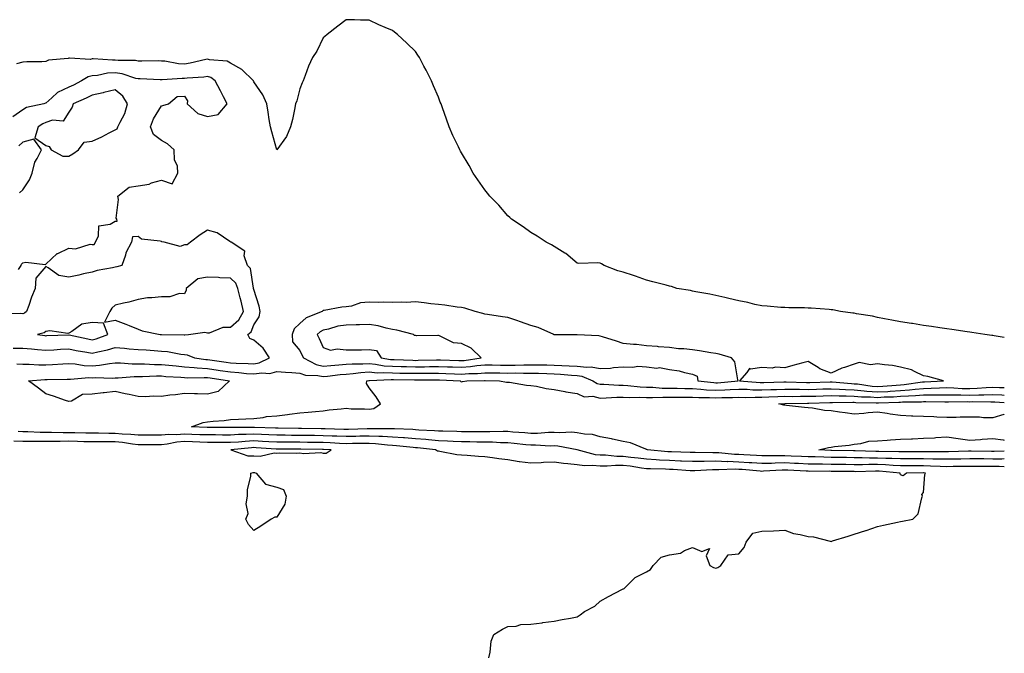
# Model space of a CAD drawing. Units: inches. Extents: x 934163 to 936803, y 7350698 to 7353338.
# Drawn here: x 936377 to 936803, y 7352694 to 7352968 of the extents above; entities that cross this region are included whole.
import ezdxf

# ---------------------------------------------------------------- set-up
doc = ezdxf.new("R2010")
doc.units = ezdxf.units.IN
doc.header["$MEASUREMENT"] = 0
doc.layers.add('Contour_93417350', color=7, linetype='Continuous', true_color=0x5606b9)

msp = doc.modelspace()

# ---------------------------------------------------------------- linework, layer by layer
at = {"layer": 'Contour_93417350'}
for points in [[(936803, 7352830.72, 3352), (936798.58, 7352831.39, 3352), (936798.05, 7352831.49, 3352), (936797.66, 7352831.53, 3352), (936794.56, 7352831.92, 3352), (936788.91, 7352832.78, 3352), (936788.05, 7352832.91, 3352), (936786.88, 7352833.09, 3352), (936780.25, 7352834.11, 3352), (936778.05, 7352834.44, 3352), (936775.1, 7352834.87, 3352), (936771.52, 7352835.39, 3352), (936768.05, 7352835.9, 3352), (936763.3, 7352836.67, 3352), (936762.87, 7352836.74, 3352), (936758.05, 7352837.51, 3352), (936754.36, 7352838.23, 3352), (936751.19, 7352838.77, 3352), (936748.05, 7352839.36, 3352), (936745.96, 7352839.84, 3352), (936739, 7352840.97, 3352), (936738.05, 7352841.16, 3352), (936737.35, 7352841.22, 3352), (936732.01, 7352841.92, 3352), (936728.72, 7352842.59, 3352), (936728.05, 7352842.69, 3352), (936727.21, 7352842.75, 3352), (936719.43, 7352843.3, 3352), (936718.05, 7352843.4, 3352), (936716.52, 7352843.45, 3352), (936709.71, 7352843.58, 3352), (936708.05, 7352843.64, 3352), (936706.24, 7352843.73, 3352), (936700.34, 7352844.21, 3352), (936698.05, 7352844.32, 3352), (936694.98, 7352844.99, 3352), (936691.92, 7352845.79, 3352), (936688.05, 7352846.55, 3352), (936683.72, 7352847.59, 3352), (936682.02, 7352847.95, 3352), (936678.05, 7352848.85, 3352), (936675.53, 7352849.4, 3352), (936669.46, 7352850.51, 3352), (936668.05, 7352850.8, 3352), (936667.09, 7352850.96, 3352), (936661.17, 7352851.92, 3352), (936658.87, 7352852.74, 3352), (936658.05, 7352852.96, 3352), (936656.67, 7352853.3, 3352), (936650.88, 7352854.75, 3352), (936648.05, 7352855.44, 3352), (936643.33, 7352857.2, 3352), (936642.49, 7352857.48, 3352), (936638.05, 7352859.03, 3352), (936635.74, 7352859.61, 3352), (936629.8, 7352861.92, 3352), (936628.65, 7352862.52, 3352), (936628.05, 7352862.8, 3352), (936627.01, 7352862.96, 3352), (936618.83, 7352862.7, 3352), (936618.05, 7352862.89, 3352), (936613.13, 7352867, 3352), (936612.78, 7352867.19, 3352), (936608.05, 7352870.07, 3352), (936606.93, 7352870.8, 3352), (936604.6, 7352871.92, 3352), (936600.74, 7352874.61, 3352), (936598.05, 7352876.13, 3352), (936594.75, 7352878.62, 3352), (936589.6, 7352881.92, 3352), (936588.85, 7352882.72, 3352), (936588.05, 7352883.39, 3352), (936584.12, 7352887.99, 3352), (936580.19, 7352891.92, 3352), (936579.31, 7352893.18, 3352), (936578.05, 7352894.6, 3352), (936575.13, 7352899, 3352), (936573.05, 7352901.92, 3352), (936571.34, 7352905.21, 3352), (936568.05, 7352910.68, 3352), (936567.57, 7352911.44, 3352), (936567.3, 7352911.92, 3352), (936566.64, 7352913.33, 3352), (936564.29, 7352918.16, 3352), (936562.7, 7352921.92, 3352), (936561.46, 7352925.33, 3352), (936559.77, 7352930.2, 3352), (936559.16, 7352931.92, 3352), (936558.83, 7352932.69, 3352), (936558.05, 7352934.74, 3352), (936555.87, 7352939.74, 3352), (936555.06, 7352941.92, 3352), (936552.63, 7352946.5, 3352), (936551.75, 7352948.22, 3352), (936549.84, 7352951.92, 3352), (936549.12, 7352953, 3352), (936548.05, 7352954.62, 3352), (936544.32, 7352958.19, 3352), (936540.34, 7352961.92, 3352), (936539.05, 7352962.92, 3352), (936538.05, 7352963.66, 3352), (936534.99, 7352964.98, 3352), (936532.26, 7352966.13, 3352), (936528.05, 7352968.11, 3352), (936524.29, 7352968.16, 3352), (936521.66, 7352968.31, 3352), (936518.05, 7352968.38, 3352), (936514.46, 7352965.51, 3352), (936509.79, 7352961.92, 3352), (936508.84, 7352961.13, 3352), (936508.05, 7352960.53, 3352), (936505.32, 7352954.66, 3352), (936503.46, 7352951.92, 3352), (936501.75, 7352948.22, 3352), (936500.3, 7352944.17, 3352), (936499.39, 7352941.92, 3352), (936498.98, 7352940.99, 3352), (936498.05, 7352938.41, 3352), (936496.77, 7352933.2, 3352), (936496.18, 7352931.92, 3352), (936495.63, 7352929.5, 3352), (936494.8, 7352925.17, 3352), (936494, 7352921.92, 3352), (936492.28, 7352917.69, 3352), (936488.05, 7352911.98, 3352), (936485.88, 7352919.74, 3352), (936485.32, 7352921.92, 3352), (936484.79, 7352925.18, 3352), (936484.36, 7352928.23, 3352), (936483.74, 7352931.92, 3352), (936481.94, 7352935.8, 3352), (936478.05, 7352941.43, 3352), (936477.95, 7352941.82, 3352), (936477.9, 7352941.92, 3352), (936472.92, 7352946.79, 3352), (936468.05, 7352949.53, 3352), (936466.54, 7352950.41, 3352), (936458.95, 7352951.02, 3352), (936458.05, 7352951.3, 3352), (936457.3, 7352951.17, 3352), (936450.48, 7352949.49, 3352), (936448.05, 7352949.15, 3352), (936445.42, 7352949.29, 3352), (936439.61, 7352950.36, 3352), (936438.05, 7352950.47, 3352), (936436.61, 7352950.48, 3352), (936429.57, 7352950.4, 3352), (936428.05, 7352950.42, 3352), (936426.8, 7352950.67, 3352), (936419.29, 7352950.68, 3352), (936418.05, 7352950.86, 3352), (936416.92, 7352950.79, 3352), (936408.58, 7352951.39, 3352), (936408.05, 7352951.35, 3352), (936407.33, 7352951.19, 3352), (936398.22, 7352951.75, 3352), (936398.05, 7352951.68, 3352), (936397.72, 7352951.59, 3352), (936389.19, 7352950.78, 3352), (936388.05, 7352950.32, 3352), (936386.3, 7352950.17, 3352), (936379.82, 7352950.15, 3352), (936378.05, 7352949.97, 3352), (936375.4, 7352949.28, 3352)], [(936376.22, 7352860.09, 3353), (936377.35, 7352861.92, 3353), (936377.48, 7352862.49, 3353), (936378.05, 7352862.95, 3353), (936379.39, 7352863.26, 3353), (936387.72, 7352862.25, 3353), (936388.05, 7352862.46, 3353), (936392.99, 7352866.99, 3353), (936393.17, 7352867.04, 3353), (936398.05, 7352869.36, 3353), (936400.86, 7352869.11, 3353), (936407.29, 7352871.16, 3353), (936408.05, 7352870.98, 3353), (936408.98, 7352870.99, 3353), (936409.56, 7352871.92, 3353), (936410.9, 7352874.77, 3353), (936410.98, 7352878.99, 3353), (936415.92, 7352879.79, 3353), (936418.05, 7352881.01, 3353), (936418.97, 7352881, 3353), (936418.77, 7352881.92, 3353), (936418.54, 7352882.41, 3353), (936419.54, 7352890.43, 3353), (936419.24, 7352891.92, 3353), (936424.15, 7352895.82, 3353), (936428.05, 7352896.39, 3353), (936432.8, 7352897.17, 3353), (936433.78, 7352897.65, 3353), (936438.05, 7352898.9, 3353), (936442.66, 7352897.31, 3353), (936445.25, 7352901.92, 3353), (936445.03, 7352904.94, 3353), (936443.77, 7352907.64, 3353), (936443.64, 7352911.92, 3353), (936440.75, 7352914.62, 3353), (936438.05, 7352915.99, 3353), (936434.7, 7352918.57, 3353), (936433.36, 7352921.92, 3353), (936434.58, 7352925.38, 3353), (936438.05, 7352930.98, 3353), (936438.74, 7352931.23, 3353), (936441.17, 7352931.92, 3353), (936444.85, 7352935.12, 3353), (936448.05, 7352935.19, 3353), (936449.3, 7352933.17, 3353), (936449.18, 7352931.92, 3353), (936453.87, 7352927.74, 3353), (936458.05, 7352926.43, 3353), (936462.63, 7352927.34, 3353), (936466.59, 7352931.92, 3353), (936464.97, 7352935, 3353), (936463.63, 7352937.5, 3353), (936461.39, 7352941.92, 3353), (936459.44, 7352943.31, 3353), (936458.05, 7352943.73, 3353), (936456.5, 7352943.47, 3353), (936449.18, 7352943.05, 3353), (936448.05, 7352942.89, 3353), (936447.03, 7352942.94, 3353), (936438.47, 7352942.34, 3353), (936438.05, 7352942.37, 3353), (936437.6, 7352942.37, 3353), (936428.84, 7352942.7, 3353), (936428.05, 7352942.71, 3353), (936427.05, 7352942.92, 3353), (936421.08, 7352944.95, 3353), (936418.05, 7352945.39, 3353), (936414.78, 7352945.18, 3353), (936410.35, 7352944.22, 3353), (936408.05, 7352944.03, 3353), (936406.31, 7352943.66, 3353), (936403.52, 7352941.92, 3353), (936399.95, 7352940.02, 3353), (936398.05, 7352939.14, 3353), (936393.14, 7352936.83, 3353), (936390.69, 7352934.55, 3353), (936388.05, 7352932.21, 3353), (936387.82, 7352932.16, 3353), (936387.17, 7352931.92, 3353), (936379.71, 7352930.26, 3353), (936378.05, 7352929.24, 3353), (936373.76, 7352926.21, 3353)], [(936376.64, 7352893.33, 3354), (936378.05, 7352894.59, 3354), (936380.93, 7352899.04, 3354), (936382.05, 7352901.92, 3354), (936383.34, 7352906.63, 3354), (936384.29, 7352908.16, 3354), (936386.1, 7352911.92, 3354), (936382.77, 7352916.64, 3354), (936378.05, 7352915.27, 3354), (936376.32, 7352913.65, 3354)], [(936373.91, 7352826.06, 3353), (936378.05, 7352826.09, 3353), (936381.82, 7352825.69, 3353), (936384.44, 7352825.53, 3353), (936388.05, 7352825.18, 3353), (936391.49, 7352825.36, 3353), (936394.43, 7352825.54, 3353), (936398.05, 7352825.72, 3353), (936401.2, 7352825.07, 3353), (936405.72, 7352824.26, 3353), (936408.05, 7352823.8, 3353), (936410.59, 7352824.46, 3353), (936414.68, 7352825.3, 3353), (936418.05, 7352826.32, 3353), (936422.12, 7352825.99, 3353), (936424.16, 7352825.81, 3353), (936428.05, 7352825.49, 3353), (936431.41, 7352825.28, 3353), (936434.97, 7352824.99, 3353), (936438.05, 7352824.8, 3353), (936440.69, 7352824.56, 3353), (936446.5, 7352823.48, 3353), (936448.05, 7352823.31, 3353), (936449.27, 7352823.14, 3353), (936452.35, 7352821.92, 3353), (936457.26, 7352821.13, 3353), (936458.05, 7352821.08, 3353), (936459.03, 7352820.94, 3353), (936466.09, 7352819.96, 3353), (936468.05, 7352819.68, 3353), (936470.45, 7352819.52, 3353), (936475.58, 7352819.45, 3353), (936478.05, 7352819.27, 3353), (936480.35, 7352819.62, 3353), (936484.85, 7352821.92, 3353), (936482.17, 7352826.04, 3353), (936478.05, 7352829.49, 3353), (936476.38, 7352830.26, 3353), (936475.51, 7352831.92, 3353), (936476.89, 7352833.08, 3353), (936478.05, 7352836.15, 3353), (936480.34, 7352839.63, 3353), (936480.86, 7352841.92, 3353), (936480.43, 7352844.3, 3353), (936478.05, 7352851.41, 3353), (936477.97, 7352851.84, 3353), (936477.95, 7352851.92, 3353), (936477.89, 7352852.08, 3353), (936476.67, 7352860.54, 3353), (936475.34, 7352861.92, 3353), (936473.96, 7352866, 3353), (936474.13, 7352868, 3353), (936468.28, 7352871.92, 3353), (936468.14, 7352872.01, 3353), (936468.05, 7352872.06, 3353), (936467.75, 7352872.22, 3353), (936462.16, 7352876.03, 3353), (936458.05, 7352877.15, 3353), (936454.79, 7352875.18, 3353), (936450.69, 7352871.92, 3353), (936449.18, 7352870.79, 3353), (936448.05, 7352870.75, 3353), (936446.26, 7352870.14, 3353), (936439.22, 7352871.92, 3353), (936438.29, 7352872.16, 3353), (936438.05, 7352872.21, 3353), (936437.6, 7352872.37, 3353), (936429.47, 7352873.34, 3353), (936428.05, 7352874.37, 3353), (936425.62, 7352874.35, 3353), (936425.09, 7352871.92, 3353), (936422.67, 7352867.3, 3353), (936422.46, 7352866.33, 3353), (936420.91, 7352861.92, 3353), (936418.73, 7352861.24, 3353), (936418.05, 7352861.1, 3353), (936416.95, 7352860.82, 3353), (936410.26, 7352859.71, 3353), (936408.05, 7352859.02, 3353), (936404.32, 7352858.19, 3353), (936402.37, 7352857.6, 3353), (936398.05, 7352856.82, 3353), (936393.69, 7352857.56, 3353), (936389.07, 7352860.9, 3353), (936388.05, 7352861.39, 3353), (936383.64, 7352856.33, 3353), (936383.47, 7352851.92, 3353), (936381.86, 7352848.11, 3353), (936380.61, 7352844.48, 3353), (936379.64, 7352841.92, 3353), (936378.78, 7352841.19, 3353), (936378.05, 7352840.87, 3353), (936377.14, 7352841.01, 3353), (936369.1, 7352840.87, 3353)], [(936375.41, 7352819.29, 3352), (936378.05, 7352819.09, 3352), (936380.87, 7352819.11, 3352), (936384.97, 7352818.84, 3352), (936388.05, 7352818.85, 3352), (936390.99, 7352818.98, 3352), (936395.4, 7352819.27, 3352), (936398.05, 7352819.39, 3352), (936400.73, 7352819.24, 3352), (936404.68, 7352818.55, 3352), (936408.05, 7352818.41, 3352), (936411.34, 7352818.63, 3352), (936415.55, 7352819.42, 3352), (936418.05, 7352819.63, 3352), (936420.34, 7352819.63, 3352), (936425.38, 7352819.25, 3352), (936428.05, 7352819.26, 3352), (936430.72, 7352819.25, 3352), (936435.11, 7352818.98, 3352), (936438.05, 7352818.97, 3352), (936441.29, 7352818.68, 3352), (936444.44, 7352818.31, 3352), (936448.05, 7352818.01, 3352), (936452.29, 7352817.68, 3352), (936453.6, 7352817.47, 3352), (936458.05, 7352817.18, 3352), (936462.66, 7352816.53, 3352), (936463.57, 7352816.4, 3352), (936468.05, 7352815.76, 3352), (936471.65, 7352815.52, 3352), (936474.85, 7352815.12, 3352), (936478.05, 7352814.88, 3352), (936481.54, 7352815.41, 3352), (936484.95, 7352815.02, 3352), (936488.05, 7352815.92, 3352), (936491.74, 7352815.61, 3352), (936494.49, 7352815.48, 3352), (936498.05, 7352815.2, 3352), (936500.42, 7352814.29, 3352), (936505.75, 7352814.22, 3352), (936508.05, 7352813.71, 3352), (936510.03, 7352813.9, 3352), (936515.41, 7352814.56, 3352), (936518.05, 7352814.8, 3352), (936521.15, 7352815.02, 3352), (936524.48, 7352815.49, 3352), (936528.05, 7352815.71, 3352), (936531.55, 7352815.42, 3352), (936534.43, 7352815.54, 3352), (936538.05, 7352815.3, 3352), (936541.36, 7352815.23, 3352), (936544.76, 7352815.21, 3352), (936548.05, 7352815.14, 3352), (936551.32, 7352815.19, 3352), (936554.78, 7352815.19, 3352), (936558.05, 7352815.25, 3352), (936561.25, 7352815.12, 3352), (936565.03, 7352814.94, 3352), (936568.05, 7352814.82, 3352), (936571.2, 7352815.07, 3352), (936574.85, 7352815.12, 3352), (936578.05, 7352815.42, 3352), (936581.5, 7352815.37, 3352), (936584.66, 7352815.31, 3352), (936588.05, 7352815.27, 3352), (936591.4, 7352815.28, 3352), (936594.77, 7352815.2, 3352), (936598.05, 7352815.21, 3352), (936601.28, 7352815.15, 3352), (936604.98, 7352814.99, 3352), (936608.05, 7352814.93, 3352), (936610.89, 7352814.76, 3352), (936615.66, 7352814.31, 3352), (936618.05, 7352814.15, 3352), (936620.05, 7352813.92, 3352), (936624.84, 7352811.92, 3352), (936626.79, 7352810.66, 3352), (936628.05, 7352810.38, 3352), (936629.59, 7352810.38, 3352), (936636.13, 7352810, 3352), (936638.05, 7352810, 3352), (936640.06, 7352809.91, 3352), (936645.41, 7352809.28, 3352), (936648.05, 7352809.17, 3352), (936650.86, 7352809.11, 3352), (936654.87, 7352808.74, 3352), (936658.05, 7352808.69, 3352), (936661.31, 7352808.66, 3352), (936664.67, 7352808.54, 3352), (936668.05, 7352808.51, 3352), (936671.68, 7352808.29, 3352), (936674.12, 7352808, 3352), (936678.05, 7352807.78, 3352), (936682.02, 7352807.95, 3352), (936684.3, 7352808.17, 3352), (936688.05, 7352808.34, 3352), (936691.71, 7352808.26, 3352), (936694.16, 7352808.04, 3352), (936698.05, 7352807.96, 3352), (936701.88, 7352808.09, 3352), (936704.31, 7352808.19, 3352), (936708.05, 7352808.32, 3352), (936711.67, 7352808.3, 3352), (936714.35, 7352808.22, 3352), (936718.05, 7352808.19, 3352), (936721.68, 7352808.29, 3352), (936724.49, 7352808.36, 3352), (936728.05, 7352808.45, 3352), (936731.65, 7352808.32, 3352), (936734.22, 7352808.09, 3352), (936738.05, 7352807.96, 3352), (936742.38, 7352807.59, 3352), (936743.55, 7352807.42, 3352), (936748.05, 7352807.09, 3352), (936752.64, 7352807.33, 3352), (936753.53, 7352807.4, 3352), (936758.05, 7352807.65, 3352), (936762.01, 7352807.95, 3352), (936764.45, 7352808.32, 3352), (936768.05, 7352808.63, 3352), (936771.28, 7352808.69, 3352), (936775.01, 7352808.88, 3352), (936778.05, 7352808.93, 3352), (936781.12, 7352808.85, 3352), (936784.75, 7352808.62, 3352), (936788.05, 7352808.54, 3352), (936791.3, 7352808.67, 3352), (936795.18, 7352809.05, 3352), (936798.05, 7352809.18, 3352), (936800.96, 7352809.01, 3352), (936803, 7352808.93, 3352)], [(936803, 7352778.03, 3351), (936801.97, 7352778, 3351), (936798.05, 7352778, 3351), (936794.16, 7352778.03, 3351), (936791.92, 7352778.05, 3351), (936788.05, 7352778.08, 3351), (936784.13, 7352778.01, 3351), (936782.02, 7352777.94, 3351), (936778.05, 7352777.87, 3351), (936774.09, 7352777.96, 3351), (936772.02, 7352777.95, 3351), (936768.05, 7352778.03, 3351), (936764.16, 7352778.03, 3351), (936761.92, 7352778.05, 3351), (936758.05, 7352778.06, 3351), (936754.36, 7352778.24, 3351), (936751.72, 7352778.26, 3351), (936748.05, 7352778.42, 3351), (936744.57, 7352778.44, 3351), (936741.41, 7352778.56, 3351), (936738.05, 7352778.58, 3351), (936734.75, 7352778.63, 3351), (936731.3, 7352778.67, 3351), (936728.05, 7352778.72, 3351), (936724.9, 7352778.77, 3351), (936721.08, 7352778.89, 3351), (936718.05, 7352778.94, 3351), (936715.21, 7352779.09, 3351), (936710.67, 7352779.3, 3351), (936708.05, 7352779.43, 3351), (936705.5, 7352779.37, 3351), (936700.55, 7352779.42, 3351), (936698.05, 7352779.35, 3351), (936695.65, 7352779.52, 3351), (936690.18, 7352779.79, 3351), (936688.05, 7352779.94, 3351), (936686.12, 7352779.99, 3351), (936679.34, 7352780.63, 3351), (936678.05, 7352780.67, 3351), (936676.79, 7352780.66, 3351), (936669.11, 7352780.85, 3351), (936668.05, 7352780.84, 3351), (936667.01, 7352780.88, 3351), (936658.91, 7352781.06, 3351), (936658.05, 7352781.09, 3351), (936657.26, 7352781.13, 3351), (936648.51, 7352781.92, 3351), (936648.24, 7352782.11, 3351), (936648.05, 7352782.14, 3351), (936647.75, 7352782.22, 3351), (936641.16, 7352785.03, 3351), (936638.05, 7352785.55, 3351), (936633.37, 7352786.61, 3351), (936632.88, 7352786.75, 3351), (936628.05, 7352787.63, 3351), (936624.71, 7352788.59, 3351), (936621.21, 7352788.76, 3351), (936618.05, 7352789.39, 3351), (936615.72, 7352789.59, 3351), (936610.58, 7352789.39, 3351), (936608.05, 7352789.56, 3351), (936605.66, 7352789.53, 3351), (936600.84, 7352789.13, 3351), (936598.05, 7352789.1, 3351), (936595.46, 7352789.33, 3351), (936590.29, 7352789.68, 3351), (936588.05, 7352789.88, 3351), (936586.04, 7352789.91, 3351), (936580.22, 7352789.75, 3351), (936578.05, 7352789.78, 3351), (936575.93, 7352789.8, 3351), (936570.2, 7352789.77, 3351), (936568.05, 7352789.8, 3351), (936566.01, 7352789.88, 3351), (936559.97, 7352790, 3351), (936558.05, 7352790.08, 3351), (936556.35, 7352790.22, 3351), (936549.45, 7352790.53, 3351), (936548.05, 7352790.63, 3351), (936546.86, 7352790.73, 3351), (936538.94, 7352791.03, 3351), (936538.05, 7352791.09, 3351), (936537.27, 7352791.14, 3351), (936528.93, 7352791.04, 3351), (936528.05, 7352791.08, 3351), (936527.2, 7352791.07, 3351), (936519.13, 7352790.83, 3351), (936518.05, 7352790.82, 3351), (936516.99, 7352790.86, 3351), (936508.9, 7352791.07, 3351), (936508.05, 7352791.1, 3351), (936507.24, 7352791.11, 3351), (936498.76, 7352791.21, 3351), (936498.05, 7352791.22, 3351), (936497.36, 7352791.22, 3351), (936488.62, 7352791.35, 3351), (936488.05, 7352791.35, 3351), (936487.51, 7352791.38, 3351), (936478.36, 7352791.61, 3351), (936478.05, 7352791.62, 3351), (936477.74, 7352791.61, 3351), (936468.33, 7352791.64, 3351), (936468.05, 7352791.62, 3351), (936467.75, 7352791.62, 3351), (936458.28, 7352791.69, 3351), (936458.05, 7352791.69, 3351), (936457.83, 7352791.7, 3351), (936451.07, 7352791.92, 3351), (936456.15, 7352793.82, 3351), (936458.05, 7352794.09, 3351), (936460.54, 7352794.4, 3351), (936465.26, 7352794.71, 3351), (936468.05, 7352795.11, 3351), (936471.39, 7352795.26, 3351), (936474.59, 7352795.38, 3351), (936478.05, 7352795.54, 3351), (936482.16, 7352796.03, 3351), (936483.58, 7352796.39, 3351), (936488.05, 7352796.78, 3351), (936492.63, 7352797.34, 3351), (936493.59, 7352797.46, 3351), (936498.05, 7352798.01, 3351), (936501.61, 7352798.36, 3351), (936504.76, 7352798.63, 3351), (936508.05, 7352798.94, 3351), (936510.64, 7352799.33, 3351), (936515.86, 7352799.73, 3351), (936518.05, 7352800.01, 3351), (936520.18, 7352799.79, 3351), (936525.95, 7352799.82, 3351), (936528.05, 7352799.54, 3351), (936530.04, 7352799.93, 3351), (936532.9, 7352801.92, 3351), (936531.09, 7352804.96, 3351), (936528.05, 7352808.78, 3351), (936526.8, 7352810.67, 3351), (936527.01, 7352811.92, 3351), (936527.92, 7352812.05, 3351), (936528.05, 7352812.06, 3351), (936528.18, 7352812.05, 3351), (936537.52, 7352812.45, 3351), (936538.05, 7352812.41, 3351), (936538.53, 7352812.4, 3351), (936547.64, 7352812.33, 3351), (936548.05, 7352812.32, 3351), (936548.46, 7352812.33, 3351), (936557.63, 7352812.34, 3351), (936558.05, 7352812.35, 3351), (936558.46, 7352812.34, 3351), (936567.41, 7352811.92, 3351), (936567.73, 7352811.6, 3351), (936568.05, 7352811.41, 3351), (936568.42, 7352811.55, 3351), (936570.24, 7352811.92, 3351), (936577.94, 7352812.03, 3351), (936578.05, 7352812.04, 3351), (936578.17, 7352812.04, 3351), (936584.38, 7352811.92, 3351), (936587.45, 7352811.32, 3351), (936588.05, 7352811.29, 3351), (936588.72, 7352811.25, 3351), (936596.07, 7352809.94, 3351), (936598.05, 7352809.86, 3351), (936600.44, 7352809.53, 3351), (936604.65, 7352808.52, 3351), (936608.05, 7352808.16, 3351), (936612.72, 7352807.25, 3351), (936613.21, 7352807.08, 3351), (936618.05, 7352806.45, 3351), (936621.15, 7352805.02, 3351), (936624.79, 7352805.17, 3351), (936628.05, 7352804.44, 3351), (936630.58, 7352804.45, 3351), (936635.21, 7352804.76, 3351), (936638.05, 7352804.77, 3351), (936640.77, 7352804.64, 3351), (936645.2, 7352804.77, 3351), (936648.05, 7352804.65, 3351), (936650.73, 7352804.6, 3351), (936655.13, 7352804.84, 3351), (936658.05, 7352804.79, 3351), (936660.89, 7352804.76, 3351), (936665.12, 7352804.85, 3351), (936668.05, 7352804.83, 3351), (936670.78, 7352804.66, 3351), (936675.3, 7352804.67, 3351), (936678.05, 7352804.52, 3351), (936680.76, 7352804.64, 3351), (936685.35, 7352804.62, 3351), (936688.05, 7352804.74, 3351), (936690.8, 7352804.67, 3351), (936695.1, 7352804.87, 3351), (936698.05, 7352804.81, 3351), (936701.05, 7352804.92, 3351), (936704.92, 7352805.05, 3351), (936708.05, 7352805.17, 3351), (936711.27, 7352805.14, 3351), (936714.77, 7352805.2, 3351), (936718.05, 7352805.17, 3351), (936721.4, 7352805.27, 3351), (936724.6, 7352805.37, 3351), (936728.05, 7352805.46, 3351), (936731.46, 7352805.33, 3351), (936734.58, 7352805.39, 3351), (936738.05, 7352805.27, 3351), (936741.14, 7352805.01, 3351), (936745.02, 7352804.95, 3351), (936748.05, 7352804.73, 3351), (936751.01, 7352804.88, 3351), (936754.97, 7352804.99, 3351), (936758.05, 7352805.17, 3351), (936761.56, 7352805.43, 3351), (936764.51, 7352805.46, 3351), (936768.05, 7352805.77, 3351), (936771.96, 7352805.83, 3351), (936774.17, 7352805.8, 3351), (936778.05, 7352805.87, 3351), (936781.9, 7352805.77, 3351), (936784.18, 7352805.79, 3351), (936788.05, 7352805.69, 3351), (936791.99, 7352805.86, 3351), (936794.14, 7352805.83, 3351), (936798.05, 7352806.01, 3351), (936801.91, 7352805.78, 3351), (936803, 7352805.69, 3351)], [(936803, 7352797.43, 3350), (936802.73, 7352797.24, 3350), (936798.05, 7352795.88, 3350), (936794.06, 7352795.91, 3350), (936792.2, 7352796.07, 3350), (936788.05, 7352796.09, 3350), (936783.86, 7352796.11, 3350), (936782.15, 7352796.02, 3350), (936778.05, 7352796.05, 3350), (936773.83, 7352796.14, 3350), (936772.45, 7352796.32, 3350), (936768.05, 7352796.4, 3350), (936763.36, 7352796.61, 3350), (936762.75, 7352796.62, 3350), (936758.05, 7352796.84, 3350), (936753.58, 7352797.45, 3350), (936752.25, 7352797.72, 3350), (936748.05, 7352798.37, 3350), (936744.1, 7352797.98, 3350), (936742.2, 7352797.78, 3350), (936738.05, 7352797.38, 3350), (936734.15, 7352798.02, 3350), (936731.69, 7352798.28, 3350), (936728.05, 7352798.82, 3350), (936725.14, 7352799.01, 3350), (936719.93, 7352800.04, 3350), (936718.05, 7352800.2, 3350), (936716.48, 7352800.35, 3350), (936708.76, 7352801.21, 3350), (936708.05, 7352801.28, 3350), (936707.5, 7352801.38, 3350), (936705.44, 7352801.92, 3350), (936707.96, 7352802.01, 3350), (936708.05, 7352802.01, 3350), (936708.14, 7352802.01, 3350), (936717.81, 7352802.16, 3350), (936718.05, 7352802.16, 3350), (936718.3, 7352802.17, 3350), (936727.51, 7352802.46, 3350), (936728.05, 7352802.47, 3350), (936728.58, 7352802.45, 3350), (936737.37, 7352802.6, 3350), (936738.05, 7352802.58, 3350), (936738.66, 7352802.53, 3350), (936747.57, 7352802.4, 3350), (936748.05, 7352802.36, 3350), (936748.52, 7352802.39, 3350), (936757.33, 7352802.64, 3350), (936758.05, 7352802.68, 3350), (936758.87, 7352802.74, 3350), (936767.15, 7352802.82, 3350), (936768.05, 7352802.9, 3350), (936769.05, 7352802.92, 3350), (936777.18, 7352802.79, 3350), (936778.05, 7352802.81, 3350), (936778.91, 7352802.78, 3350), (936787.1, 7352802.87, 3350), (936788.05, 7352802.85, 3350), (936789.02, 7352802.89, 3350), (936797.17, 7352802.8, 3350), (936798.05, 7352802.84, 3350), (936798.91, 7352802.78, 3350), (936803, 7352802.44, 3350)], [(936803, 7352774.64, 3352), (936800.83, 7352774.7, 3352), (936798.05, 7352774.7, 3352), (936795.24, 7352774.73, 3352), (936790.91, 7352774.78, 3352), (936788.05, 7352774.81, 3352), (936785.22, 7352774.75, 3352), (936780.85, 7352774.72, 3352), (936778.05, 7352774.66, 3352), (936775.24, 7352774.73, 3352), (936771.06, 7352774.93, 3352), (936768.05, 7352774.99, 3352), (936764.97, 7352775, 3352), (936761.11, 7352774.98, 3352), (936758.05, 7352774.98, 3352), (936754.83, 7352775.14, 3352), (936751.55, 7352775.42, 3352), (936748.05, 7352775.57, 3352), (936744.37, 7352775.59, 3352), (936741.66, 7352775.53, 3352), (936738.05, 7352775.55, 3352), (936734.37, 7352775.6, 3352), (936731.77, 7352775.64, 3352), (936728.05, 7352775.69, 3352), (936724.22, 7352775.75, 3352), (936721.87, 7352775.75, 3352), (936718.05, 7352775.8, 3352), (936713.96, 7352776.01, 3352), (936712.23, 7352776.1, 3352), (936708.05, 7352776.31, 3352), (936703.76, 7352776.21, 3352), (936702.24, 7352776.11, 3352), (936698.05, 7352776, 3352), (936693.66, 7352776.31, 3352), (936692.54, 7352776.41, 3352), (936688.05, 7352776.71, 3352), (936683.11, 7352776.86, 3352), (936682.99, 7352776.85, 3352), (936678.05, 7352777.02, 3352), (936673.07, 7352776.94, 3352), (936673.03, 7352776.94, 3352), (936668.05, 7352776.86, 3352), (936663.22, 7352777.09, 3352), (936662.87, 7352777.1, 3352), (936658.05, 7352777.31, 3352), (936653.67, 7352777.53, 3352), (936652.32, 7352777.65, 3352), (936648.05, 7352777.88, 3352), (936644.49, 7352778.36, 3352), (936641.28, 7352778.69, 3352), (936638.05, 7352779.1, 3352), (936635.25, 7352779.11, 3352), (936630.31, 7352779.66, 3352), (936628.05, 7352779.67, 3352), (936626.01, 7352779.88, 3352), (936618.13, 7352781.92, 3352), (936618.07, 7352781.94, 3352), (936618.05, 7352781.95, 3352), (936618.02, 7352781.95, 3352), (936609.67, 7352783.54, 3352), (936608.05, 7352783.65, 3352), (936606.35, 7352783.62, 3352), (936600.1, 7352783.97, 3352), (936598.05, 7352783.95, 3352), (936595.82, 7352784.15, 3352), (936590.84, 7352784.72, 3352), (936588.05, 7352784.96, 3352), (936584.95, 7352785.02, 3352), (936581.37, 7352785.24, 3352), (936578.05, 7352785.29, 3352), (936574.65, 7352785.33, 3352), (936571.54, 7352785.41, 3352), (936568.05, 7352785.44, 3352), (936564.37, 7352785.6, 3352), (936561.89, 7352785.76, 3352), (936558.05, 7352785.92, 3352), (936553.69, 7352786.28, 3352), (936552.54, 7352786.41, 3352), (936548.05, 7352786.76, 3352), (936543.26, 7352787.13, 3352), (936542.82, 7352787.15, 3352), (936538.05, 7352787.5, 3352), (936533.85, 7352787.72, 3352), (936532.27, 7352787.7, 3352), (936528.05, 7352787.9, 3352), (936523.97, 7352787.84, 3352), (936522.18, 7352787.79, 3352), (936518.05, 7352787.74, 3352), (936514.03, 7352787.9, 3352), (936512.02, 7352787.95, 3352), (936508.05, 7352788.1, 3352), (936504.28, 7352788.15, 3352), (936501.79, 7352788.18, 3352), (936498.05, 7352788.23, 3352), (936494.38, 7352788.25, 3352), (936491.68, 7352788.29, 3352), (936488.05, 7352788.31, 3352), (936484.62, 7352788.49, 3352), (936481.4, 7352788.57, 3352), (936478.05, 7352788.74, 3352), (936474.7, 7352788.57, 3352), (936471.39, 7352788.58, 3352), (936468.05, 7352788.38, 3352), (936464.53, 7352788.4, 3352), (936461.55, 7352788.42, 3352), (936458.05, 7352788.43, 3352), (936454.68, 7352788.55, 3352), (936451.31, 7352788.66, 3352), (936448.05, 7352788.77, 3352), (936444.65, 7352788.52, 3352), (936441.35, 7352788.62, 3352), (936438.05, 7352788.3, 3352), (936434.45, 7352788.32, 3352), (936431.62, 7352788.35, 3352), (936428.05, 7352788.37, 3352), (936424.83, 7352788.7, 3352), (936421.15, 7352788.82, 3352), (936418.05, 7352789.11, 3352), (936415.24, 7352789.11, 3352), (936410.8, 7352789.17, 3352), (936408.05, 7352789.17, 3352), (936405.36, 7352789.23, 3352), (936400.66, 7352789.31, 3352), (936398.05, 7352789.37, 3352), (936395.49, 7352789.36, 3352), (936390.51, 7352789.46, 3352), (936388.05, 7352789.45, 3352), (936385.61, 7352789.48, 3352), (936380.24, 7352789.73, 3352), (936378.05, 7352789.76, 3352), (936376.01, 7352789.88, 3352)], [(936579.86, 7352691.92, 3353), (936580.47, 7352694.34, 3353), (936580.91, 7352699.06, 3353), (936582.05, 7352701.92, 3353), (936585.73, 7352704.24, 3353), (936588.05, 7352705.36, 3353), (936591.68, 7352705.55, 3353), (936593.66, 7352706.31, 3353), (936598.05, 7352706.41, 3353), (936602.9, 7352707.07, 3353), (936603.23, 7352707.1, 3353), (936608.05, 7352707.7, 3353), (936611.51, 7352708.46, 3353), (936615.24, 7352709.11, 3353), (936618.05, 7352709.69, 3353), (936619.44, 7352710.54, 3353), (936621.28, 7352711.92, 3353), (936625.71, 7352714.26, 3353), (936628.05, 7352716.44, 3353), (936631.61, 7352718.36, 3353), (936637.71, 7352721.58, 3353), (936638.05, 7352721.76, 3353), (936638.16, 7352721.81, 3353), (936638.37, 7352721.92, 3353), (936643.25, 7352726.72, 3353), (936648.05, 7352729.07, 3353), (936649.83, 7352730.14, 3353), (936650.93, 7352731.92, 3353), (936654.5, 7352735.47, 3353), (936658.05, 7352736.51, 3353), (936662.74, 7352737.23, 3353), (936664.47, 7352738.34, 3353), (936668.05, 7352739.7, 3353), (936672.05, 7352737.92, 3353), (936675.36, 7352739.23, 3353), (936673.91, 7352736.06, 3353), (936675.48, 7352731.92, 3353), (936677.08, 7352730.95, 3353), (936678.05, 7352730.78, 3353), (936678.92, 7352731.05, 3353), (936680.23, 7352731.92, 3353), (936683.45, 7352736.52, 3353), (936688.05, 7352736.88, 3353), (936690.33, 7352739.65, 3353), (936691.27, 7352741.92, 3353), (936694.1, 7352745.87, 3353), (936698.05, 7352746.69, 3353), (936703.02, 7352746.89, 3353), (936703.09, 7352746.87, 3353), (936708.05, 7352747.17, 3353), (936711.79, 7352745.66, 3353), (936714.67, 7352745.3, 3353), (936718.05, 7352744.4, 3353), (936720.39, 7352744.26, 3353), (936727.6, 7352742.37, 3353), (936728.05, 7352742.33, 3353), (936728.66, 7352742.53, 3353), (936735.35, 7352744.62, 3353), (936738.05, 7352745.48, 3353), (936742.98, 7352746.99, 3353), (936743.22, 7352747.09, 3353), (936748.05, 7352748.76, 3353), (936750.65, 7352749.32, 3353), (936756.76, 7352750.62, 3353), (936758.05, 7352750.9, 3353), (936758.91, 7352751.06, 3353), (936763.44, 7352751.92, 3353), (936765.74, 7352754.23, 3353), (936767.29, 7352761.16, 3353), (936767.62, 7352761.92, 3353), (936767.36, 7352762.61, 3353), (936768.05, 7352763.48, 3353), (936768.62, 7352771.35, 3353), (936768.89, 7352771.92, 3353), (936768.09, 7352771.96, 3353), (936768.01, 7352771.96, 3353), (936760.65, 7352771.92, 3353), (936759.22, 7352770.75, 3353), (936758.05, 7352771.14, 3353), (936757.85, 7352771.72, 3353), (936757.89, 7352771.92, 3353), (936748.82, 7352772.69, 3353), (936748.05, 7352772.73, 3353), (936747.24, 7352772.73, 3353), (936738.65, 7352772.52, 3353), (936738.05, 7352772.53, 3353), (936737.43, 7352772.54, 3353), (936728.78, 7352772.65, 3353), (936728.05, 7352772.66, 3353), (936727.3, 7352772.67, 3353), (936718.79, 7352772.66, 3353), (936718.05, 7352772.67, 3353), (936717.26, 7352772.71, 3353), (936709.27, 7352773.14, 3353), (936708.05, 7352773.2, 3353), (936706.8, 7352773.17, 3353), (936698.8, 7352772.67, 3353), (936698.05, 7352772.65, 3353), (936697.26, 7352772.71, 3353), (936689.52, 7352773.39, 3353), (936688.05, 7352773.49, 3353), (936686.43, 7352773.54, 3353), (936679.44, 7352773.31, 3353), (936678.05, 7352773.36, 3353), (936676.63, 7352773.34, 3353), (936669.02, 7352772.89, 3353), (936668.05, 7352772.88, 3353), (936667.04, 7352772.92, 3353), (936659.59, 7352773.46, 3353), (936658.05, 7352773.53, 3353), (936656.35, 7352773.62, 3353), (936649.84, 7352773.71, 3353), (936648.05, 7352773.8, 3353), (936645.88, 7352774.09, 3353), (936640.98, 7352774.85, 3353), (936638.05, 7352775.23, 3353), (936634.72, 7352775.25, 3353), (936631.01, 7352774.88, 3353), (936628.05, 7352774.9, 3353), (936624.74, 7352775.23, 3353), (936621.25, 7352775.12, 3353), (936618.05, 7352775.54, 3353), (936613.99, 7352775.98, 3353), (936612.17, 7352776.04, 3353), (936608.05, 7352776.57, 3353), (936603.52, 7352776.45, 3353), (936602.42, 7352776.29, 3353), (936598.05, 7352776.14, 3353), (936593.16, 7352776.82, 3353), (936592.96, 7352776.83, 3353), (936588.05, 7352777.63, 3353), (936584.22, 7352778.09, 3353), (936581.47, 7352778.5, 3353), (936578.05, 7352778.94, 3353), (936575.29, 7352779.15, 3353), (936570.48, 7352779.49, 3353), (936568.05, 7352779.68, 3353), (936565.95, 7352779.82, 3353), (936558.67, 7352781.3, 3353), (936558.05, 7352781.36, 3353), (936557.56, 7352781.43, 3353), (936556.74, 7352781.92, 3353), (936548.94, 7352782.81, 3353), (936548.05, 7352782.88, 3353), (936547.01, 7352782.96, 3353), (936539.9, 7352783.77, 3353), (936538.05, 7352783.91, 3353), (936535.96, 7352784.02, 3353), (936530.73, 7352784.6, 3353), (936528.05, 7352784.72, 3353), (936525.29, 7352784.68, 3353), (936520.82, 7352784.69, 3353), (936518.05, 7352784.65, 3353), (936515.2, 7352784.76, 3353), (936511.12, 7352784.98, 3353), (936508.05, 7352785.1, 3353), (936504.82, 7352785.15, 3353), (936501.32, 7352785.19, 3353), (936498.05, 7352785.24, 3353), (936494.71, 7352785.25, 3353), (936491.37, 7352785.24, 3353), (936488.05, 7352785.26, 3353), (936484.52, 7352785.45, 3353), (936481.8, 7352785.66, 3353), (936478.05, 7352785.85, 3353), (936474.31, 7352785.66, 3353), (936471.47, 7352785.34, 3353), (936468.05, 7352785.14, 3353), (936464.81, 7352785.16, 3353), (936461.3, 7352785.16, 3353), (936458.05, 7352785.18, 3353), (936454.68, 7352785.3, 3353), (936451.54, 7352785.41, 3353), (936448.05, 7352785.53, 3353), (936444.7, 7352785.27, 3353), (936440.57, 7352784.44, 3353), (936438.05, 7352784.2, 3353), (936435.76, 7352784.21, 3353), (936430.33, 7352784.2, 3353), (936428.05, 7352784.21, 3353), (936425.5, 7352784.47, 3353), (936421.28, 7352785.15, 3353), (936418.05, 7352785.45, 3353), (936414.51, 7352785.45, 3353), (936411.55, 7352785.42, 3353), (936408.05, 7352785.42, 3353), (936404.46, 7352785.51, 3353), (936401.72, 7352785.59, 3353), (936398.05, 7352785.68, 3353), (936394.3, 7352785.66, 3353), (936391.71, 7352785.58, 3353), (936388.05, 7352785.56, 3353), (936384.37, 7352785.6, 3353), (936381.66, 7352785.54, 3353), (936378.05, 7352785.58, 3353), (936374.15, 7352785.81, 3353)], [(936803, 7352781.41, 3350), (936798.68, 7352781.29, 3350), (936798.05, 7352781.29, 3350), (936797.42, 7352781.3, 3350), (936788.62, 7352781.35, 3350), (936788.05, 7352781.36, 3350), (936787.48, 7352781.35, 3350), (936778.88, 7352781.09, 3350), (936778.05, 7352781.08, 3350), (936777.22, 7352781.09, 3350), (936768.92, 7352781.05, 3350), (936768.05, 7352781.06, 3350), (936767.2, 7352781.07, 3350), (936758.84, 7352781.13, 3350), (936758.05, 7352781.14, 3350), (936757.3, 7352781.17, 3350), (936748.74, 7352781.23, 3350), (936748.05, 7352781.26, 3350), (936747.4, 7352781.27, 3350), (936738.36, 7352781.61, 3350), (936737.74, 7352781.61, 3350), (936728.23, 7352781.74, 3350), (936727.88, 7352781.75, 3350), (936722.67, 7352781.92, 3350), (936726.91, 7352783.06, 3350), (936728.05, 7352783.16, 3350), (936729.54, 7352783.41, 3350), (936735.9, 7352784.07, 3350), (936738.05, 7352784.51, 3350), (936740.93, 7352784.8, 3350), (936744.29, 7352785.68, 3350), (936748.05, 7352785.95, 3350), (936752.35, 7352786.21, 3350), (936753.69, 7352786.27, 3350), (936758.05, 7352786.56, 3350), (936762.88, 7352786.75, 3350), (936763.2, 7352786.77, 3350), (936768.05, 7352786.97, 3350), (936772.77, 7352787.2, 3350), (936773.42, 7352787.29, 3350), (936778.05, 7352787.56, 3350), (936783.05, 7352786.92, 3350), (936783.05, 7352786.91, 3350), (936788.05, 7352786.16, 3350), (936792.64, 7352786.51, 3350), (936793.42, 7352786.55, 3350), (936798.05, 7352786.93, 3350), (936802.46, 7352786.33, 3350), (936803, 7352786.21, 3350)]]:
    msp.add_polyline3d(points, dxfattribs=at)
for points in [[(936398.05, 7352909.27, 3354), (936399.7, 7352910.27, 3354), (936402.2, 7352911.92, 3354), (936404.68, 7352915.29, 3354), (936408.05, 7352915.73, 3354), (936412.33, 7352917.64, 3354), (936415.42, 7352919.29, 3354), (936418.05, 7352920.61, 3354), (936418.87, 7352921.11, 3354), (936419.23, 7352921.92, 3354), (936420.15, 7352924.02, 3354), (936422.21, 7352927.76, 3354), (936423.44, 7352931.92, 3354), (936421.36, 7352935.23, 3354), (936418.05, 7352938.04, 3354), (936413.2, 7352936.77, 3354), (936412.85, 7352936.73, 3354), (936408.05, 7352935.69, 3354), (936405.55, 7352934.42, 3354), (936399.87, 7352931.92, 3354), (936399.49, 7352930.48, 3354), (936398.05, 7352928.27, 3354), (936395.58, 7352924.39, 3354), (936390.92, 7352924.79, 3354), (936388.05, 7352923.82, 3354), (936386.67, 7352923.3, 3354), (936384.72, 7352921.92, 3354), (936383.33, 7352917.2, 3354), (936388.05, 7352913.89, 3354), (936389.53, 7352913.4, 3354), (936390.28, 7352911.92, 3354), (936395.43, 7352909.3, 3354)], [(936448.05, 7352831.83, 3354), (936448.15, 7352831.82, 3354), (936449.81, 7352831.92, 3354), (936456.94, 7352833.03, 3354), (936458.05, 7352832.75, 3354), (936458.88, 7352832.75, 3354), (936464.84, 7352835.13, 3354), (936468.05, 7352835.13, 3354), (936471.63, 7352838.34, 3354), (936473.58, 7352841.92, 3354), (936472.58, 7352846.45, 3354), (936472.19, 7352847.78, 3354), (936471.16, 7352851.92, 3354), (936470.28, 7352854.15, 3354), (936468.05, 7352856.42, 3354), (936463.4, 7352856.57, 3354), (936462.78, 7352856.65, 3354), (936458.05, 7352856.78, 3354), (936453.86, 7352856.11, 3354), (936448.86, 7352851.92, 3354), (936448.77, 7352851.2, 3354), (936448.05, 7352849.65, 3354), (936445.92, 7352849.79, 3354), (936441.73, 7352848.24, 3354), (936438.05, 7352848.34, 3354), (936433.93, 7352847.8, 3354), (936432.12, 7352847.85, 3354), (936428.05, 7352847.07, 3354), (936423.93, 7352846.04, 3354), (936421.65, 7352845.53, 3354), (936418.05, 7352844.65, 3354), (936416.63, 7352843.34, 3354), (936415.71, 7352841.92, 3354), (936413.44, 7352837.31, 3354), (936418.05, 7352838.13, 3354), (936422.63, 7352836.5, 3354), (936424.12, 7352835.85, 3354), (936428.05, 7352834.28, 3354), (936429.69, 7352833.56, 3354), (936437.48, 7352831.92, 3354), (936438.03, 7352831.9, 3354), (936438.08, 7352831.89, 3354), (936447.97, 7352831.84, 3354)], [(936678.05, 7352811.04, 3353), (936678.89, 7352811.08, 3353), (936687.78, 7352811.92, 3353), (936687.61, 7352812.36, 3353), (936686.29, 7352820.16, 3353), (936684.93, 7352821.92, 3353), (936679.53, 7352823.41, 3353), (936678.05, 7352823.72, 3353), (936675.91, 7352824.07, 3353), (936671.05, 7352824.92, 3353), (936668.05, 7352825.38, 3353), (936664.19, 7352825.78, 3353), (936661.9, 7352825.77, 3353), (936658.05, 7352826.28, 3353), (936653.35, 7352826.62, 3353), (936652.84, 7352826.71, 3353), (936648.05, 7352826.99, 3353), (936643.71, 7352827.58, 3353), (936642.4, 7352827.57, 3353), (936638.05, 7352828.03, 3353), (936635.17, 7352829.04, 3353), (936629.04, 7352830.93, 3353), (936628.05, 7352831.26, 3353), (936627.5, 7352831.37, 3353), (936618.13, 7352831.83, 3353), (936618.05, 7352831.85, 3353), (936617.98, 7352831.84, 3353), (936608.09, 7352831.88, 3353), (936608.05, 7352831.87, 3353), (936608.01, 7352831.88, 3353), (936607.9, 7352831.92, 3353), (936601.15, 7352835.02, 3353), (936598.05, 7352835.87, 3353), (936593.61, 7352837.48, 3353), (936591.96, 7352838.02, 3353), (936588.05, 7352839.35, 3353), (936585.75, 7352839.62, 3353), (936579.31, 7352840.66, 3353), (936578.05, 7352840.82, 3353), (936577.18, 7352841.05, 3353), (936573.9, 7352841.92, 3353), (936569.5, 7352843.37, 3353), (936568.05, 7352843.64, 3353), (936566.1, 7352843.87, 3353), (936560.76, 7352844.63, 3353), (936558.05, 7352844.92, 3353), (936554.68, 7352845.29, 3353), (936551.8, 7352845.67, 3353), (936548.05, 7352846.07, 3353), (936544.09, 7352845.88, 3353), (936542.09, 7352845.96, 3353), (936538.05, 7352845.8, 3353), (936534.06, 7352845.91, 3353), (936531.99, 7352845.86, 3353), (936528.05, 7352845.97, 3353), (936524.27, 7352845.7, 3353), (936520.41, 7352844.28, 3353), (936518.05, 7352843.98, 3353), (936516.23, 7352843.74, 3353), (936508.5, 7352842.38, 3353), (936508.05, 7352842.31, 3353), (936507.86, 7352842.11, 3353), (936507.68, 7352841.92, 3353), (936500.75, 7352839.22, 3353), (936498.05, 7352836.68, 3353), (936495.61, 7352834.36, 3353), (936494.72, 7352831.92, 3353), (936494.89, 7352828.76, 3353), (936498.05, 7352824.97, 3353), (936499.06, 7352822.93, 3353), (936499.52, 7352821.92, 3353), (936505.02, 7352818.89, 3353), (936508.05, 7352818.22, 3353), (936511.43, 7352818.54, 3353), (936514.9, 7352818.76, 3353), (936518.05, 7352819.05, 3353), (936520.73, 7352819.24, 3353), (936525.33, 7352819.2, 3353), (936528.05, 7352819.37, 3353), (936530.83, 7352819.13, 3353), (936534.55, 7352818.43, 3353), (936538.05, 7352818.19, 3353), (936541.86, 7352818.11, 3353), (936544.16, 7352818.03, 3353), (936548.05, 7352817.95, 3353), (936551.96, 7352818.01, 3353), (936554.21, 7352818.08, 3353), (936558.05, 7352818.15, 3353), (936561.99, 7352817.98, 3353), (936564.04, 7352817.91, 3353), (936568.05, 7352817.74, 3353), (936571.92, 7352818.05, 3353), (936574.61, 7352818.48, 3353), (936578.05, 7352818.8, 3353), (936581.21, 7352818.75, 3353), (936584.86, 7352818.73, 3353), (936588.05, 7352818.69, 3353), (936591.27, 7352818.7, 3353), (936594.93, 7352818.8, 3353), (936598.05, 7352818.81, 3353), (936601.21, 7352818.76, 3353), (936604.92, 7352818.79, 3353), (936608.05, 7352818.74, 3353), (936611.44, 7352818.53, 3353), (936614.57, 7352818.44, 3353), (936618.05, 7352818.22, 3353), (936622.23, 7352817.74, 3353), (936624.1, 7352817.97, 3353), (936628.05, 7352817.18, 3353), (936632.55, 7352817.42, 3353), (936633.82, 7352817.69, 3353), (936638.05, 7352818, 3353), (936642.16, 7352817.81, 3353), (936644.31, 7352818.18, 3353), (936648.05, 7352817.9, 3353), (936652.56, 7352817.41, 3353), (936653.72, 7352817.59, 3353), (936658.05, 7352816.73, 3353), (936662.29, 7352816.16, 3353), (936664.48, 7352815.49, 3353), (936668.05, 7352814.83, 3353), (936670.02, 7352813.89, 3353), (936670.27, 7352811.92, 3353), (936677.22, 7352811.09, 3353)], [(936408.05, 7352829.64, 3354), (936409.86, 7352830.11, 3354), (936414.9, 7352831.92, 3354), (936412.93, 7352836.8, 3354), (936408.05, 7352837.14, 3354), (936403.6, 7352836.37, 3354), (936399.34, 7352833.21, 3354), (936398.05, 7352832.57, 3354), (936397.56, 7352832.41, 3354), (936389.71, 7352833.59, 3354), (936388.05, 7352833.33, 3354), (936387.25, 7352832.71, 3354), (936384.48, 7352831.92, 3354), (936387.61, 7352831.48, 3354), (936388.05, 7352831.44, 3354), (936388.51, 7352831.46, 3354), (936397.94, 7352831.81, 3354), (936398.05, 7352831.82, 3354), (936398.18, 7352831.79, 3354), (936406.15, 7352830.02, 3354)], [(936568.05, 7352820.67, 3354), (936569.21, 7352820.76, 3354), (936576.56, 7352821.92, 3354), (936572.2, 7352826.07, 3354), (936568.05, 7352828.08, 3354), (936564.53, 7352828.4, 3354), (936558.54, 7352831.43, 3354), (936558.05, 7352831.53, 3354), (936557.72, 7352831.59, 3354), (936548.54, 7352831.43, 3354), (936548.05, 7352831.49, 3354), (936547.66, 7352831.53, 3354), (936547.21, 7352831.92, 3354), (936540.01, 7352833.88, 3354), (936538.05, 7352834.14, 3354), (936535.32, 7352834.65, 3354), (936531.89, 7352835.76, 3354), (936528.05, 7352836.26, 3354), (936523.88, 7352836.09, 3354), (936522.32, 7352836.19, 3354), (936518.05, 7352836.05, 3354), (936514.47, 7352835.5, 3354), (936510.41, 7352834.28, 3354), (936508.05, 7352833.81, 3354), (936506.8, 7352833.16, 3354), (936505.51, 7352831.92, 3354), (936506.33, 7352830.2, 3354), (936508.05, 7352826.26, 3354), (936511.31, 7352825.18, 3354), (936514.17, 7352825.8, 3354), (936518.05, 7352825.26, 3354), (936521.51, 7352825.38, 3354), (936524.67, 7352825.3, 3354), (936528.05, 7352825.43, 3354), (936531.14, 7352825.01, 3354), (936533.16, 7352821.92, 3354), (936537.27, 7352821.14, 3354), (936538.05, 7352821.09, 3354), (936538.9, 7352821.07, 3354), (936546.91, 7352820.78, 3354), (936548.05, 7352820.76, 3354), (936549.19, 7352820.78, 3354), (936557.16, 7352821.03, 3354), (936558.05, 7352821.04, 3354), (936558.96, 7352821, 3354), (936566.85, 7352820.72, 3354)], [(936768.05, 7352811.5, 3353), (936768.46, 7352811.51, 3353), (936776.64, 7352811.92, 3353), (936769.94, 7352813.82, 3353), (936768.05, 7352814.11, 3353), (936764.09, 7352815.89, 3353), (936762.8, 7352816.67, 3353), (936758.05, 7352817.85, 3353), (936754.62, 7352818.49, 3353), (936751.18, 7352818.79, 3353), (936748.05, 7352819.28, 3353), (936745, 7352818.87, 3353), (936740.19, 7352819.78, 3353), (936738.05, 7352819.15, 3353), (936733.81, 7352817.68, 3353), (936732.59, 7352817.38, 3353), (936728.05, 7352815.25, 3353), (936723.17, 7352817.03, 3353), (936722.35, 7352817.62, 3353), (936718.05, 7352820.28, 3353), (936715.76, 7352819.63, 3353), (936711.41, 7352818.56, 3353), (936708.05, 7352817.47, 3353), (936703.89, 7352817.76, 3353), (936702.54, 7352817.44, 3353), (936698.05, 7352817.61, 3353), (936693.13, 7352817, 3353), (936692.7, 7352817.27, 3353), (936691.57, 7352815.44, 3353), (936688.33, 7352811.92, 3353), (936697.24, 7352811.12, 3353), (936698.05, 7352811.1, 3353), (936698.84, 7352811.13, 3353), (936707.59, 7352811.46, 3353), (936708.05, 7352811.48, 3353), (936708.49, 7352811.48, 3353), (936717.34, 7352811.21, 3353), (936718.05, 7352811.2, 3353), (936718.75, 7352811.22, 3353), (936727.56, 7352811.43, 3353), (936728.05, 7352811.44, 3353), (936728.54, 7352811.42, 3353), (936736.82, 7352810.69, 3353), (936738.05, 7352810.65, 3353), (936739.44, 7352810.53, 3353), (936745.75, 7352809.62, 3353), (936748.05, 7352809.44, 3353), (936750.4, 7352809.57, 3353), (936756.17, 7352810.04, 3353), (936758.05, 7352810.15, 3353), (936759.7, 7352810.27, 3353), (936767.59, 7352811.46, 3353)], [(936458.05, 7352806.15, 3351), (936453.69, 7352806.28, 3351), (936452.39, 7352806.26, 3351), (936448.05, 7352806.4, 3351), (936444.15, 7352805.82, 3351), (936441.73, 7352805.6, 3351), (936438.05, 7352805.1, 3351), (936434.73, 7352805.23, 3351), (936431.01, 7352804.88, 3351), (936428.05, 7352805.04, 3351), (936424.07, 7352805.9, 3351), (936422.31, 7352806.18, 3351), (936418.05, 7352807.25, 3351), (936413.28, 7352806.69, 3351), (936412.79, 7352806.66, 3351), (936408.05, 7352806.16, 3351), (936403.96, 7352806.01, 3351), (936399.16, 7352803.03, 3351), (936398.05, 7352802.89, 3351), (936396.62, 7352803.35, 3351), (936391.42, 7352805.29, 3351), (936388.05, 7352806.23, 3351), (936384.81, 7352808.69, 3351), (936380.49, 7352811.92, 3351), (936387.53, 7352812.44, 3351), (936388.05, 7352812.44, 3351), (936388.59, 7352812.46, 3351), (936397.33, 7352812.64, 3351), (936398.05, 7352812.67, 3351), (936398.76, 7352812.63, 3351), (936406.67, 7352813.29, 3351), (936408.05, 7352813.24, 3351), (936409.46, 7352813.33, 3351), (936416.92, 7352813.05, 3351), (936418.05, 7352813.14, 3351), (936419.28, 7352813.15, 3351), (936426.28, 7352813.69, 3351), (936428.05, 7352813.69, 3351), (936429.82, 7352813.69, 3351), (936435.96, 7352814.01, 3351), (936438.05, 7352814, 3351), (936439.96, 7352813.83, 3351), (936446.5, 7352813.47, 3351), (936448.05, 7352813.34, 3351), (936449.37, 7352813.24, 3351), (936456.59, 7352813.38, 3351), (936458.05, 7352813.29, 3351), (936459.25, 7352813.12, 3351), (936467.54, 7352811.92, 3351), (936462.65, 7352807.31, 3351)], [(936508.05, 7352780.56, 3354), (936509.4, 7352780.57, 3354), (936511.57, 7352781.92, 3354), (936508.23, 7352782.1, 3354), (936508.05, 7352782.11, 3354), (936507.86, 7352782.11, 3354), (936498.37, 7352782.24, 3354), (936497.73, 7352782.24, 3354), (936488.34, 7352782.21, 3354), (936488.05, 7352782.21, 3354), (936487.74, 7352782.23, 3354), (936479.05, 7352782.92, 3354), (936478.05, 7352782.96, 3354), (936477.05, 7352782.91, 3354), (936468.18, 7352781.92, 3354), (936475.5, 7352779.37, 3354), (936478.05, 7352779.34, 3354), (936480.8, 7352779.17, 3354), (936486.82, 7352780.69, 3354), (936488.05, 7352780.54, 3354), (936489.31, 7352780.66, 3354), (936496.69, 7352780.56, 3354), (936498.05, 7352780.67, 3354), (936499.58, 7352780.39, 3354), (936507.03, 7352780.9, 3354)], [(936478.05, 7352747.09, 3353), (936475.82, 7352749.69, 3353), (936474.66, 7352751.92, 3353), (936475.62, 7352754.35, 3353), (936474.76, 7352758.63, 3353), (936475.28, 7352761.92, 3353), (936475.31, 7352764.66, 3353), (936476.72, 7352770.59, 3353), (936476.75, 7352771.92, 3353), (936477.73, 7352772.23, 3353), (936478.05, 7352772.23, 3353), (936478.34, 7352772.21, 3353), (936479.04, 7352771.92, 3353), (936483.2, 7352767.07, 3353), (936488.05, 7352765.83, 3353), (936490.89, 7352764.76, 3353), (936492.06, 7352761.92, 3353), (936491.5, 7352758.47, 3353), (936488.05, 7352752.78, 3353), (936487.17, 7352752.8, 3353), (936485.55, 7352751.92, 3353), (936481.13, 7352748.84, 3353)]]:
    msp.add_polyline3d(points, close=True, dxfattribs=at)

doc.saveas('drawing.dxf')
